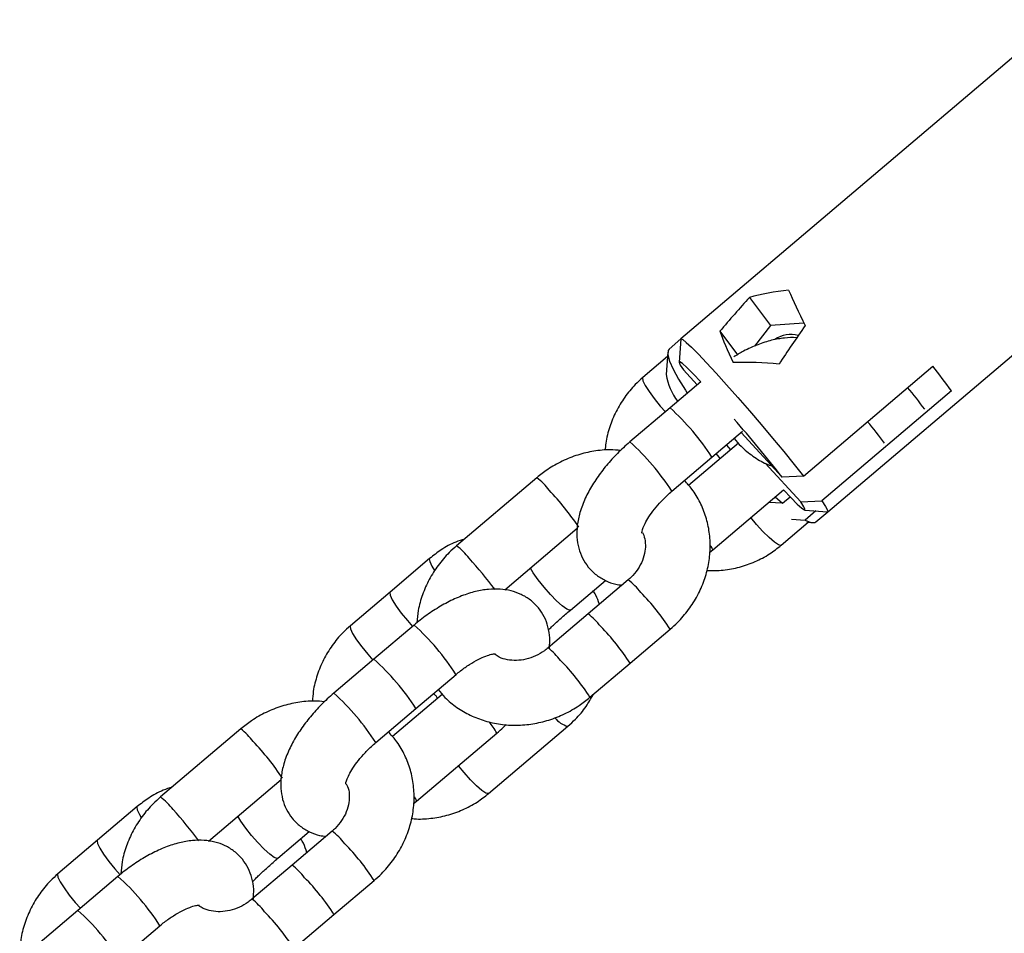
# Model space of a CAD drawing. Units: millimetres. Extents: x 486 to 23499, y 460 to 19283.
# Drawn here: x 17905 to 18026, y 16382 to 16495 of the extents above; entities that cross this region are included whole.
import ezdxf

# ---------------------------------------------------------------- set-up
doc = ezdxf.new("R2010")
doc.units = ezdxf.units.MM

msp = doc.modelspace()

# ---------------------------------------------------------------- linework, layer by layer
at = {"color": 7, "linetype": 'Continuous', "lineweight": 25}
for p, q in [((18032.575, 16494.838), (17986.134, 16455.407)), ((18004.257, 16434.063), (18050.698, 16473.494)), ((17994.576, 16460.546), (17997.175, 16457.074)), ((17997.175, 16457.074), (17995.219, 16454.522)), ((18001.309, 16457.351), (17997.175, 16457.074)), ((17990.932, 16456.36), (17993.102, 16453.461)), ((17986.134, 16455.407), (17984.672, 16454.166)), ((17986.119, 16455.371), (17985.893, 16452.558)), ((17984.509, 16453.774), (17984.323, 16451.028)), ((17984.472, 16453.234), (17981.432, 16450.653)), ((17988.129, 16449.739), (17986.43, 16451.581)), ((18001.237, 16438.473), (18017.224, 16452.048)), ((17988.567, 16450.111), (17984.783, 16446.899)), ((18019.506, 16449), (18003.518, 16435.425)), ((18019.236, 16449.293), (18019.506, 16449)), ((17984.783, 16446.899), (17979.835, 16442.697)), ((17989.961, 16440.8), (17993.744, 16444.013)), ((17998.634, 16438.351), (17993.558, 16443.854)), ((17993.215, 16442.544), (17987.074, 16437.329)), ((17991.741, 16442.312), (17992.244, 16441.719)), ((17985.012, 16436.599), (17989.961, 16440.8)), ((17996.52, 16440.069), (18000.916, 16435.303)), ((17968.334, 16438.278), (17958.437, 16429.875)), ((18001.237, 16438.473), (17998.634, 16438.351)), ((17990.047, 16429.359), (17998.779, 16436.773)), ((17998.661, 16435.115), (17996.94, 16435.211)), ((17997.769, 16435.915), (17998.661, 16435.115)), ((17998.661, 16435.115), (17999.594, 16435.907)), ((18000.916, 16435.303), (18003.518, 16435.425)), ((18001.407, 16434.287), (18004.218, 16434.053)), ((18002.796, 16434.171), (18001.474, 16433.049)), ((18002.795, 16432.821), (18004.257, 16434.063)), ((17998.496, 16429.933), (18001.843, 16432.775)), ((17999.761, 16433.145), (18001.474, 16433.049)), ((18001.668, 16432.792), (18002.382, 16432.724)), ((17964.379, 16424.426), (17973.33, 16432.026)), ((17989.684, 16429.063), (17990.047, 16429.359)), ((17955.11, 16428.304), (17950.221, 16424.153)), ((17972.481, 16421.928), (17976.799, 16425.594)), ((17979.621, 16425.656), (17974.672, 16421.454)), ((17950.221, 16424.153), (17945.333, 16420.003)), ((17974.672, 16421.454), (17969.723, 16417.252)), ((17953.188, 16420.073), (17948.239, 16415.871)), ((17979.85, 16415.355), (17984.799, 16419.557)), ((17948.239, 16415.871), (17943.291, 16411.669)), ((17974.901, 16411.154), (17979.85, 16415.355)), ((17953.417, 16409.772), (17958.366, 16413.974)), ((17956.672, 16411.516), (17950.53, 16406.302)), ((17948.469, 16405.571), (17953.417, 16409.772)), ((17931.79, 16407.25), (17921.893, 16398.847)), ((17962.397, 16399.283), (17972.174, 16407.584)), ((17953.504, 16398.332), (17963.401, 16406.735)), ((17927.835, 16393.398), (17936.787, 16400.998)), ((17919.01, 16397.653), (17914.121, 16393.503)), ((17953.14, 16398.035), (17953.504, 16398.332)), ((17936.382, 16391.277), (17940.255, 16394.566)), ((17943.077, 16394.628), (17938.128, 16390.426)), ((17914.121, 16393.503), (17909.233, 16389.352)), ((17938.128, 16390.426), (17933.179, 16386.224)), ((17916.644, 16389.045), (17911.695, 16384.843)), ((17943.306, 16384.328), (17948.255, 16388.529)), ((17911.695, 16384.843), (17906.747, 16380.641)), ((17938.357, 16380.126), (17943.306, 16384.328)), ((17916.873, 16378.745), (17921.822, 16382.946))]:
    msp.add_line(p, q, dxfattribs=at)
at = {"color": 7, "linetype": 'Continuous', "lineweight": 25, "flags": 128}
for points in [[(17986.119, 16455.371), (17986.139, 16455.41), (17986.351, 16455.333), (17986.787, 16454.987), (17987.437, 16454.382), (17988.283, 16453.531), (17989.304, 16452.458), (17990.475, 16451.189), (17991.765, 16449.756), (17993.142, 16448.196), (17994.572, 16446.548), (17996.017, 16444.855), (17997.441, 16443.158), (17998.809, 16441.501), (18000.085, 16439.926), (18001.237, 16438.473)], [(17984.672, 16454.166), (17984.55, 16453.983), (17984.524, 16453.46), (17984.732, 16452.684), (17985.168, 16451.675), (17985.821, 16450.459), (17986.674, 16449.066), (17986.91, 16448.704)], [(17988.575, 16450.114), (17987.626, 16451.107), (17986.863, 16451.865), (17986.31, 16452.363), (17985.984, 16452.586), (17985.895, 16452.527), (17986.045, 16452.189), (17986.43, 16451.581)], [(17990.989, 16440.653), (17990.842, 16440.825), (17990.486, 16441.246)], [(17998.773, 16436.768), (17999.72, 16435.777), (18000.483, 16435.02), (18001.036, 16434.522), (18001.362, 16434.298), (18001.451, 16434.357), (18001.301, 16434.695), (18000.916, 16435.303)], [(18003.518, 16435.425), (18003.988, 16434.712), (18004.234, 16434.253), (18004.252, 16434.059), (18004.218, 16434.053)], [(18001.474, 16433.049), (18002.173, 16432.762), (18002.658, 16432.746), (18002.795, 16432.821)]]:
    msp.add_lwpolyline(points, dxfattribs=at)
at = {"color": 8, "linetype": 'Continuous', "lineweight": 25, "flags": 128}
for points in [[(17981.432, 16450.653), (17981.397, 16450.6), (17981.439, 16450.258), (17981.711, 16449.681), (17982.188, 16448.919), (17982.828, 16448.04), (17983.574, 16447.123), (17984.208, 16446.41)], [(17998.496, 16429.933), (17998.465, 16429.915), (17998.163, 16429.976), (17997.66, 16430.305), (17997.002, 16430.872), (17996.246, 16431.626), (17995.46, 16432.501), (17994.759, 16433.36)], [(17955.11, 16428.304), (17955.074, 16428.251), (17955.117, 16427.909), (17955.388, 16427.331), (17955.704, 16426.812)], [(17972.481, 16421.928), (17972.388, 16421.899), (17972.026, 16422.037), (17971.475, 16422.436), (17970.783, 16423.061), (17970.012, 16423.856), (17969.23, 16424.751), (17968.507, 16425.666), (17967.908, 16426.52), (17967.548, 16427.116)], [(17950.221, 16424.153), (17950.186, 16424.1), (17950.228, 16423.758), (17950.5, 16423.181), (17950.977, 16422.419), (17951.617, 16421.54), (17952.363, 16420.623), (17952.996, 16419.91)], [(17945.333, 16420.003), (17945.297, 16419.949), (17945.34, 16419.608), (17945.611, 16419.03), (17946.088, 16418.268), (17946.728, 16417.389), (17947.474, 16416.472), (17948.108, 16415.759)], [(17962.397, 16399.283), (17962.365, 16399.264), (17962.063, 16399.326), (17961.56, 16399.655), (17960.902, 16400.221), (17960.146, 16400.976), (17959.361, 16401.85), (17958.66, 16402.71)], [(17919.01, 16397.653), (17918.975, 16397.6), (17919.017, 16397.258), (17919.289, 16396.681), (17919.503, 16396.32)], [(17936.382, 16391.277), (17936.288, 16391.248), (17935.926, 16391.386), (17935.375, 16391.785), (17934.683, 16392.41), (17933.912, 16393.206), (17933.131, 16394.1), (17932.408, 16395.015), (17931.808, 16395.869), (17931.449, 16396.465)], [(17914.121, 16393.503), (17914.086, 16393.449), (17914.128, 16393.108), (17914.4, 16392.53), (17914.877, 16391.768), (17915.517, 16390.889), (17916.263, 16389.972), (17916.907, 16389.248)], [(17909.233, 16389.352), (17909.198, 16389.299), (17909.24, 16388.957), (17909.512, 16388.38), (17909.989, 16387.618), (17910.629, 16386.739), (17911.375, 16385.821), (17912.008, 16385.109)]]:
    msp.add_lwpolyline(points, dxfattribs=at)
at = {"color": 7, "linetype": 'Continuous', "lineweight": 25}
for centre, radius, start, end in [((17999.756, 16452.238), 3.717, 76.60218, 122.98601), ((17991.282, 16452.02), 7.03, 188.10724, 217.86644), ((17963.037, 16409.106), 69.14, 35.2406, 38.3958), ((17832.497, 16306.571), 212.056, 38.42145, 40.9399)]:
    msp.add_arc(centre, radius, start, end, dxfattribs=at)
at = {"color": 8, "linetype": 'Continuous', "lineweight": 25}
for centre, radius, start, end in [((17984.772, 16423.988), 38.803, 35.8749, 40.90268), ((17964.737, 16424.631), 29.962, 32.66118, 48.0052), ((17979.67, 16419.664), 38.999, 35.88751, 40.89007), ((17959.811, 16420.448), 29.932, 32.6532, 48.01266), ((17963.609, 16431.999), 7.858, 37.01583, 53.03994), ((17944.688, 16412.917), 34.668, 33.75468, 43.38401), ((17953.71, 16423.593), 7.861, 37.01912, 53.03679), ((17989.103, 16429.17), 0.964, 11.32342, 49.74685), ((17913.663, 16386.656), 62.308, 37.36961, 41.97346), ((17974.887, 16419.368), 7.871, 37.02531, 53.02378), ((17962.261, 16405.307), 26.665, 32.30422, 44.83382), ((17969.936, 16415.164), 7.874, 37.02877, 53.02035), ((17933.15, 16397.812), 29.951, 32.65822, 48.00816), ((17957.322, 16401.114), 26.652, 32.30042, 44.83579), ((17964.987, 16410.963), 7.873, 37.02536, 53.01757), ((17928.197, 16393.607), 29.956, 32.65964, 48.00675), ((17952.351, 16396.893), 26.681, 32.30905, 44.8314), ((17923.267, 16389.421), 29.932, 32.6532, 48.01266), ((17972.892, 16410.448), 2.953, 218.01853, 255.91714), ((17927.065, 16400.971), 7.858, 37.01582, 53.03992), ((17956.861, 16403.23), 7.42, 28.18844, 41.44481), ((17908.13, 16381.877), 34.687, 33.75814, 43.38237), ((17917.166, 16392.565), 7.861, 37.01922, 53.03673), ((17952.559, 16398.142), 0.964, 11.32227, 49.74812), ((17877.042, 16355.562), 62.409, 37.37436, 41.97083), ((17938.343, 16388.34), 7.871, 37.0254, 53.02366), ((17925.717, 16374.279), 26.665, 32.30429, 44.83377), ((17933.392, 16384.136), 7.874, 37.02892, 53.02013), ((17896.606, 16366.784), 29.951, 32.6582, 48.00819), ((17920.768, 16370.077), 26.665, 32.30429, 44.83377), ((17928.443, 16379.935), 7.873, 37.02505, 53.0178), ((17891.654, 16362.579), 29.956, 32.65958, 48.0068), ((17915.808, 16365.866), 26.681, 32.30906, 44.83144)]:
    msp.add_arc(centre, radius, start, end, dxfattribs=at)
at = {"color": 7, "linetype": 'Continuous', "lineweight": 25}
for centre, major_axis, ratio, start_param, end_param in [((18006.711, 16454.513), (18.936, -0.967), 0.3775793, 1.9849857, 2.2855632), ((18005.219, 16453.246), (-6.89, 12.511), 0.1095369, 0.7972522, 1.2008205), ((17986.988, 16437.766), (30.947, 41.032), 0.1662017, 1.1120897, 1.2291196), ((18015.585, 16462.047), (30.947, 41.032), 0.1662017, 1.8162355, 1.9332654), ((17997.353, 16446.567), (-6.89, 12.511), 0.1095369, 0.6137047, 1.017273), ((17995.861, 16445.3), (18.936, -0.967), 0.3775793, 1.4643875, 1.764965)]:
    msp.add_ellipse(centre, major_axis=major_axis, ratio=ratio, start_param=start_param, end_param=end_param, dxfattribs=at)
for points, knots in [([(18000.415, 16455.533), (18000.398, 16455.535), (17999.906, 16455.614), (17998.869, 16455.533), (17997.286, 16455.282), (17995.597, 16454.728), (17994.027, 16454.035), (17993.049, 16453.44), (17992.648, 16453.195)], [0, 0, 0, 0, 0.0063945, 0.1949374, 0.4001422, 0.6199873, 0.8441781, 1, 1, 1, 1]), ([(17981.432, 16450.653), (17981.115, 16450.368), (17980.291, 16449.627), (17979.147, 16448.233), (17978.076, 16446.471), (17977.305, 16444.557), (17976.864, 16442.937), (17976.797, 16441.959), (17976.777, 16441.669)], [0, 0, 0, 0, 0.1236681, 0.3214514, 0.5194778, 0.7177321, 0.916209, 1, 1, 1, 1]), ([(17979.835, 16442.697), (17979.562, 16442.459), (17978.781, 16441.778), (17977.576, 16440.555), (17976.292, 16439.021), (17975.182, 16437.405), (17974.273, 16435.719), (17973.639, 16434.045), (17973.302, 16432.441), (17973.251, 16430.965), (17973.465, 16429.591), (17973.937, 16428.331), (17974.671, 16427.192), (17975.648, 16426.238), (17976.814, 16425.537), (17977.899, 16425.127), (17978.594, 16425.039), (17978.856, 16425.006)], [0, 0, 0, 0, 0.04179188, 0.1199187, 0.198585, 0.27840521, 0.36025433, 0.44504812, 0.52022289, 0.58923113, 0.65346486, 0.71490247, 0.77510748, 0.83909438, 0.90103989, 0.96273687, 1, 1, 1, 1]), ([(17992.705, 16443.13), (17992.977, 16442.798), (17993.652, 16441.974), (17995, 16440.919), (17996.303, 16440.097), (17997.149, 16439.789), (17997.388, 16439.701)], [0, 0, 0, 0, 0.21967723, 0.54531494, 0.87111949, 1, 1, 1, 1]), ([(17978.691, 16441.642), (17978.261, 16441.68), (17977.166, 16441.776), (17975.379, 16441.589), (17973.385, 16441.128), (17971.463, 16440.362), (17969.759, 16439.407), (17968.775, 16438.628), (17968.334, 16438.278)], [0, 0, 0, 0, 0.1178519, 0.2996461, 0.4824298, 0.6660667, 0.8503854, 1, 1, 1, 1]), ([(17984.799, 16419.557), (17985.109, 16419.834), (17985.937, 16420.575), (17987.107, 16421.954), (17988.218, 16423.704), (17989.048, 16425.588), (17989.576, 16427.554), (17989.789, 16429.553), (17989.681, 16431.534), (17989.259, 16433.45), (17988.528, 16435.242), (17987.633, 16436.758), (17986.881, 16437.572), (17986.564, 16437.916)], [0, 0, 0, 0, 0.0586016, 0.1565376, 0.2546141, 0.3526071, 0.4503542, 0.5476803, 0.6444266, 0.7404946, 0.8358802, 0.9306867, 1, 1, 1, 1]), ([(17981.285, 16431.444), (17981.284, 16431.451), (17981.283, 16431.465), (17981.362, 16431.838), (17981.6, 16432.437), (17982.026, 16433.23), (17982.654, 16434.15), (17983.474, 16435.138), (17984.29, 16435.968), (17984.827, 16436.437), (17985.012, 16436.599)], [0, 0, 0, 0, 0.0949412, 0.2166717, 0.3430504, 0.4771153, 0.6190307, 0.7672284, 0.919593, 1, 1, 1, 1]), ([(17959.416, 16430.706), (17959.053, 16430.588), (17958.043, 16430.259), (17956.583, 16429.45), (17955.578, 16428.668), (17955.11, 16428.304)], [0, 0, 0, 0, 0.2314474, 0.6419894, 1, 1, 1, 1]), ([(17981.367, 16431.489), (17981.425, 16431.386), (17981.633, 16431.014), (17981.756, 16430.238), (17981.731, 16429.179), (17981.424, 16428.056), (17980.838, 16426.953), (17980.188, 16426.16), (17979.743, 16425.765), (17979.621, 16425.656)], [0, 0, 0, 0, 0.067845, 0.24589349, 0.41461358, 0.59358989, 0.76626181, 0.93545097, 1, 1, 1, 1]), ([(17958.437, 16429.875), (17958.127, 16429.598), (17957.298, 16428.857), (17956.129, 16427.478), (17955.015, 16425.727), (17954.194, 16423.844), (17953.68, 16422.04), (17953.59, 16420.87), (17953.552, 16420.369)], [0, 0, 0, 0, 0.111928, 0.2989708, 0.4862819, 0.6734334, 0.8601155, 1, 1, 1, 1]), ([(17989.322, 16426.81), (17990.001, 16426.807), (17991.358, 16426.8), (17993.367, 16427.188), (17995.29, 16427.865), (17997.026, 16428.78), (17998.029, 16429.567), (17998.496, 16429.933)], [0, 0, 0, 0, 0.2051426, 0.4104468, 0.6156979, 0.8209834, 1, 1, 1, 1]), ([(17969.901, 16417.275), (17969.928, 16417.683), (17969.986, 16418.546), (17969.766, 16419.841), (17969.299, 16421.1), (17968.564, 16422.24), (17967.587, 16423.192), (17966.422, 16423.901), (17965.154, 16424.348), (17963.794, 16424.555), (17962.328, 16424.525), (17960.742, 16424.247), (17959.052, 16423.706), (17957.315, 16422.914), (17955.6, 16421.907), (17954.224, 16420.93), (17953.444, 16420.284), (17953.188, 16420.073)], [0, 0, 0, 0, 0.0580106, 0.1225163, 0.184214, 0.2446739, 0.3089318, 0.3711395, 0.4330977, 0.4971966, 0.5657413, 0.6403434, 0.720268, 0.8017724, 0.8821549, 0.9613467, 1, 1, 1, 1]), ([(17976.063, 16422.635), (17975.935, 16423.024), (17975.741, 16423.617), (17975.42, 16424.148), (17975.31, 16424.33)], [0, 0, 0, 0, 0.6576163, 1, 1, 1, 1]), ([(17969.781, 16419.474), (17969.802, 16419.495), (17970.085, 16419.783), (17970.793, 16420.444), (17971.693, 16421.254), (17972.285, 16421.76), (17972.481, 16421.928)], [0, 0, 0, 0, 0.0302138, 0.4104305, 0.8038659, 1, 1, 1, 1]), ([(17945.333, 16420.003), (17945.015, 16419.717), (17944.191, 16418.976), (17943.047, 16417.583), (17941.978, 16415.82), (17941.202, 16413.906), (17940.743, 16412.174), (17940.673, 16411.081), (17940.647, 16410.677)], [0, 0, 0, 0, 0.119718, 0.3112041, 0.5029183, 0.6948532, 0.8870035, 1, 1, 1, 1]), ([(17969.723, 16417.252), (17969.576, 16417.134), (17969.099, 16416.749), (17968.186, 16416.231), (17966.999, 16415.824), (17965.805, 16415.668), (17964.683, 16415.766), (17963.783, 16416.027), (17963.351, 16416.315), (17963.181, 16416.428)], [0, 0, 0, 0, 0.0722668, 0.2346481, 0.3970971, 0.5597838, 0.7238838, 0.8913157, 1, 1, 1, 1]), ([(17958.366, 16413.974), (17958.553, 16414.129), (17959.101, 16414.582), (17960.039, 16415.239), (17961.11, 16415.855), (17962.06, 16416.271), (17962.765, 16416.482), (17963.21, 16416.537), (17963.244, 16416.533), (17963.26, 16416.531)], [0, 0, 0, 0, 0.0879213, 0.257885, 0.4251774, 0.5873264, 0.7426185, 0.8756881, 1, 1, 1, 1]), ([(17956.162, 16412.103), (17956.434, 16411.771), (17957.109, 16410.948), (17958.451, 16409.88), (17960.109, 16408.902), (17961.925, 16408.201), (17963.848, 16407.783), (17965.84, 16407.66), (17967.856, 16407.835), (17969.85, 16408.306), (17971.772, 16409.069), (17973.476, 16410.024), (17974.46, 16410.804), (17974.901, 16411.154)], [0, 0, 0, 0, 0.0633172, 0.1571751, 0.2510811, 0.3452756, 0.4399353, 0.5351581, 0.6309532, 0.7272697, 0.8240359, 0.9211661, 1, 1, 1, 1]), ([(17943.291, 16411.669), (17943.018, 16411.432), (17942.237, 16410.75), (17941.032, 16409.527), (17939.748, 16407.993), (17938.639, 16406.377), (17937.73, 16404.691), (17937.095, 16403.017), (17936.759, 16401.414), (17936.707, 16399.937), (17936.922, 16398.563), (17937.393, 16397.304), (17938.128, 16396.164), (17939.104, 16395.21), (17940.27, 16394.51), (17941.356, 16394.099), (17942.051, 16394.012), (17942.312, 16393.979)], [0, 0, 0, 0, 0.0417919, 0.11991881, 0.19858519, 0.27840544, 0.36025467, 0.44504857, 0.52022339, 0.58923164, 0.65346605, 0.71490233, 0.77510743, 0.8390944, 0.90103994, 0.96274055, 1, 1, 1, 1]), ([(17956.106, 16411.036), (17956.044, 16411.136), (17955.904, 16411.361), (17955.688, 16411.514), (17955.569, 16411.6)], [0, 0, 0, 0, 0.4452655, 1, 1, 1, 1]), ([(17972.174, 16407.584), (17972.49, 16407.87), (17973.313, 16408.612), (17974.403, 16409.904), (17975.019, 16410.996), (17975.299, 16411.492)], [0, 0, 0, 0, 0.2545539, 0.6616607, 1, 1, 1, 1]), ([(17942.147, 16410.614), (17941.717, 16410.652), (17940.622, 16410.748), (17938.835, 16410.561), (17936.842, 16410.1), (17934.919, 16409.335), (17933.215, 16408.38), (17932.231, 16407.6), (17931.79, 16407.25)], [0, 0, 0, 0, 0.1178519, 0.2996358, 0.4824297, 0.6660667, 0.8503854, 1, 1, 1, 1]), ([(17963.401, 16406.735), (17963.677, 16406.969), (17964.074, 16407.306), (17964.434, 16407.677), (17964.544, 16407.79)], [0, 0, 0, 0, 0.6952694, 1, 1, 1, 1]), ([(17948.255, 16388.529), (17948.565, 16388.807), (17949.393, 16389.547), (17950.563, 16390.926), (17951.674, 16392.677), (17952.504, 16394.56), (17953.033, 16396.526), (17953.246, 16398.525), (17953.137, 16400.507), (17952.715, 16402.422), (17951.984, 16404.215), (17951.089, 16405.731), (17950.337, 16406.544), (17950.02, 16406.888)], [0, 0, 0, 0, 0.0586015, 0.1565376, 0.2546141, 0.3526071, 0.4503541, 0.5476803, 0.6444267, 0.7404946, 0.8358802, 0.9306867, 1, 1, 1, 1]), ([(17944.741, 16400.417), (17944.741, 16400.423), (17944.739, 16400.437), (17944.818, 16400.81), (17945.056, 16401.409), (17945.482, 16402.202), (17946.111, 16403.122), (17946.93, 16404.11), (17947.746, 16404.941), (17948.283, 16405.409), (17948.469, 16405.571)], [0, 0, 0, 0, 0.094941, 0.2166717, 0.3430505, 0.4771154, 0.6190306, 0.7672284, 0.919593, 1, 1, 1, 1]), ([(17923.317, 16400.056), (17922.953, 16399.937), (17921.944, 16399.608), (17920.483, 16398.8), (17919.478, 16398.017), (17919.01, 16397.653)], [0, 0, 0, 0, 0.23144771, 0.64196951, 1, 1, 1, 1]), ([(17944.823, 16400.461), (17944.881, 16400.358), (17945.089, 16399.987), (17945.212, 16399.21), (17945.187, 16398.151), (17944.88, 16397.029), (17944.294, 16395.926), (17943.644, 16395.132), (17943.2, 16394.737), (17943.077, 16394.628)], [0, 0, 0, 0, 0.06784491, 0.24589362, 0.41461387, 0.59359009, 0.76626197, 0.93545115, 1, 1, 1, 1]), ([(17921.893, 16398.847), (17921.583, 16398.57), (17920.755, 16397.829), (17919.585, 16396.45), (17918.471, 16394.7), (17917.65, 16392.816), (17917.136, 16391.013), (17917.046, 16389.842), (17917.008, 16389.341)], [0, 0, 0, 0, 0.111928, 0.2989708, 0.486282, 0.6734336, 0.8601154, 1, 1, 1, 1]), ([(17952.891, 16396.202), (17953.001, 16396.186), (17953.782, 16396.078), (17955.26, 16396.181), (17957.266, 16396.529), (17959.191, 16397.217), (17960.926, 16398.129), (17961.929, 16398.916), (17962.397, 16399.283)], [0, 0, 0, 0, 0.03238388, 0.23108514, 0.42968612, 0.62823573, 0.82681857, 1, 1, 1, 1]), ([(17933.357, 16386.247), (17933.385, 16386.656), (17933.442, 16387.518), (17933.223, 16388.813), (17932.756, 16390.073), (17932.02, 16391.213), (17931.043, 16392.164), (17929.878, 16392.873), (17928.61, 16393.321), (17927.25, 16393.527), (17925.784, 16393.497), (17924.198, 16393.219), (17922.509, 16392.679), (17920.772, 16391.887), (17919.056, 16390.879), (17917.68, 16389.902), (17916.9, 16389.257), (17916.644, 16389.045)], [0, 0, 0, 0, 0.05801063, 0.1225163, 0.18421399, 0.24467397, 0.3089318, 0.37113955, 0.43309776, 0.49719654, 0.56574126, 0.64034339, 0.72026797, 0.8017724, 0.88215484, 0.9613467, 1, 1, 1, 1]), ([(17939.963, 16391.984), (17939.836, 16392.374), (17939.642, 16392.966), (17939.321, 16393.497), (17939.211, 16393.679)], [0, 0, 0, 0, 0.6576371, 1, 1, 1, 1]), ([(17933.247, 16388.383), (17933.407, 16388.547), (17933.822, 16388.974), (17934.687, 16389.789), (17935.595, 16390.604), (17936.185, 16391.109), (17936.382, 16391.277)], [0, 0, 0, 0, 0.1974584, 0.5120975, 0.8376967, 1, 1, 1, 1]), ([(17909.233, 16389.352), (17908.916, 16389.067), (17908.091, 16388.325), (17906.947, 16386.932), (17905.879, 16385.169), (17905.1, 16383.256), (17904.62, 16381.401), (17904.547, 16380.183), (17904.515, 16379.654)], [0, 0, 0, 0, 0.1157045, 0.3007577, 0.4860314, 0.6715186, 0.8572113, 1, 1, 1, 1]), ([(17921.822, 16382.946), (17922.009, 16383.101), (17922.557, 16383.554), (17923.495, 16384.211), (17924.566, 16384.827), (17925.516, 16385.243), (17926.221, 16385.454), (17926.667, 16385.51), (17926.7, 16385.505), (17926.716, 16385.503)], [0, 0, 0, 0, 0.0879211, 0.2578846, 0.425188, 0.5873268, 0.7426187, 0.8756882, 1, 1, 1, 1]), ([(17933.179, 16386.224), (17933.032, 16386.106), (17932.555, 16385.721), (17931.642, 16385.203), (17930.455, 16384.796), (17929.261, 16384.641), (17928.139, 16384.738), (17927.239, 16384.999), (17926.807, 16385.287), (17926.637, 16385.4)], [0, 0, 0, 0, 0.0722668, 0.2346481, 0.397097, 0.5597837, 0.7238838, 0.8913156, 1, 1, 1, 1])]:
    msp.add_open_spline(points, degree=3, knots=knots, dxfattribs=at)

doc.saveas('drawing.dxf')
